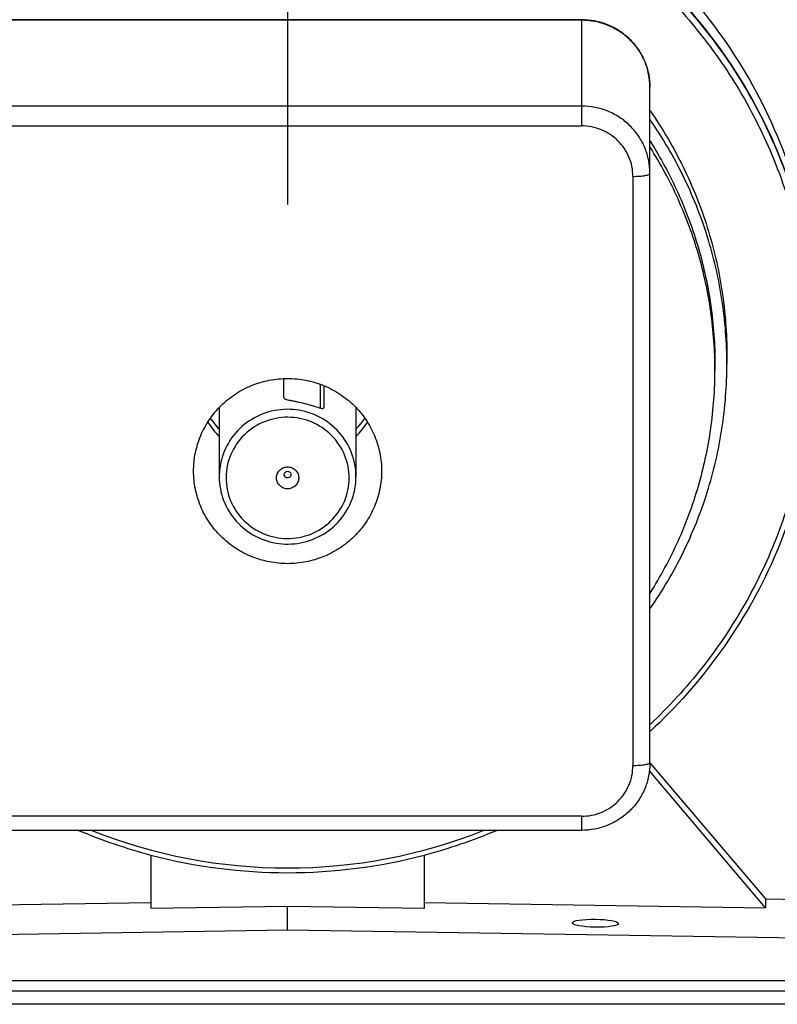
# Model space of a CAD drawing. Units: millimetres. Extents: x -1641 to 14408, y 960 to 6616.
# Drawn here: x -753 to -532, y 4694 to 4982 of the extents above; entities that cross this region are included whole.
import ezdxf

# ---------------------------------------------------------------- set-up
doc = ezdxf.new("R2010")
doc.units = ezdxf.units.MM
doc.header["$LTSCALE"] = 825
doc.layers.add('Grundriss', color=7, linetype='CONTINUOUS', lineweight=30)

msp = doc.modelspace()

# ---------------------------------------------------------------- linework, layer by layer
at = {"layer": 'Grundriss', "lineweight": 30}
for p, q in [((-675, 5176.24), (-675, 4927.89)), ((-589, 4981.93), (-828.31, 4981.93)), ((-828.31, 4981.86), (-589, 4981.86)), ((-589, 4981.93), (-589, 4950.89)), ((-569, 4764.64), (-569, 4962.16)), ((-589, 4956.68), (-909.08, 4956.68)), ((-909.08, 4950.89), (-589, 4950.89)), ((-574, 4936.12), (-574, 4763.77)), ((-546.5, 4883.81), (-546.5, 4881.2)), ((-550, 4881.2), (-550, 4879.46)), ((-676.08, 4871.35), (-676.08, 4876.97)), ((-665.47, 4875.32), (-665.47, 4868.39)), ((-664.45, 4874.91), (-664.45, 4868.42)), ((-695, 4868.49), (-695, 4848.29)), ((-664.46, 4868.38), (-664.45, 4868.42)), ((-664.45, 4868.42), (-664.46, 4868.38)), ((-655, 4868.48), (-655, 4848.29)), ((-569, 4764.66), (-535.2, 4724.84)), ((-535.2, 4722.24), (-569.15, 4762.23)), ((-589, 4749), (-794.21, 4749)), ((-589, 4749), (-589, 4744.87)), ((-589, 4744.87), (-798.67, 4744.87)), ((-715, 4737.65), (-715, 4722.07)), ((-635, 4722.07), (-635, 4737.65)), ((-812.5, 4722.27), (-715, 4723.81)), ((-715, 4722.07), (-675, 4722.7)), ((-675, 4722.7), (-635, 4722.07)), ((-675, 4715.67), (-675, 4722.7)), ((-635, 4723.81), (-535.2, 4722.24)), ((-535.2, 4724.84), (-520, 4724.6)), ((-535.2, 4724.84), (-535.2, 4722.24)), ((-675, 4715.67), (-812.5, 4713.5)), ((-487.5, 4712.71), (-675, 4715.67)), ((-487.5, 4700.9), (-862.5, 4700.9)), ((-858.95, 4697.94), (-491.05, 4697.94)), ((-491.72, 4694), (-858.28, 4694))]:
    msp.add_line(p, q, dxfattribs=at)
for centre, radius, start, end in [((-675.36, 4878.82), 27.2, 212.3558, 223.7055), ((-675.35, 4881.8), 27.72, 216.5637, 224.8216), ((-675.36, 4881.79), 27.71, 216.5649, 224.7777), ((-674.65, 4881.8), 27.72, 315.1777, 323.4398), ((-674.64, 4878.82), 27.2, 316.3018, 327.6342), ((-674.64, 4881.79), 27.71, 315.2241, 323.4417), ((-675.5, 4848.28), 19.5, 165.4509, 179.9638), ((-674.5, 4848.31), 19.5, 345.4509, 359.9638), ((-675.14, 4889.15), 156.65, 247.073, 255.2603), ((-675.02, 4889.2), 155.33, 248.3877, 270.0089), ((-674.98, 4889.2), 155.33, 269.9911, 291.6123), ((-674.86, 4889.15), 156.65, 284.7397, 292.927), ((-675.01, 4889.7), 157.22, 255.2636, 270.0028), ((-674.99, 4889.7), 157.22, 269.9972, 284.7364)]:
    msp.add_arc(centre, radius, start, end, dxfattribs=at)
msp.add_ellipse((-585, 4717.72), major_axis=(6.75, -0.11), ratio=0.173604, dxfattribs=at)
for points, knots in [([(-675, 5037.84), (-664.87, 5037.84), (-644.58, 5035.87), (-615.33, 5027.14), (-588.37, 5012.96), (-564.72, 4993.86), (-545.31, 4970.58), (-530.89, 4944.01), (-522, 4915.19), (-520, 4895.17), (-520, 4885.19)], [0, 0, 0, 0, 0.12594, 0.251732, 0.377263, 0.502452, 0.627267, 0.751736, 0.87594, 1, 1, 1, 1]), ([(-520, 4885.19), (-520, 4895.17), (-522.01, 4915.19), (-530.9, 4944), (-545.33, 4970.56), (-564.74, 4993.83), (-588.38, 5012.92), (-615.34, 5027.1), (-644.58, 5035.83), (-664.87, 5037.8), (-675, 5037.8)], [0, 0, 0, 0, 0.12406, 0.248264, 0.372733, 0.497548, 0.622737, 0.748269, 0.87406, 1, 1, 1, 1]), ([(-675, 5035.74), (-667.42, 5035.74), (-652.23, 5034.63), (-629.97, 5029.66), (-608.69, 5021.5), (-588.88, 5010.33), (-570.96, 4996.39), (-555.33, 4979.99), (-542.34, 4961.49), (-532.27, 4941.3), (-525.35, 4919.86), (-521.72, 4897.65), (-521.48, 4875.15), (-524.63, 4852.87), (-531.09, 4831.29), (-540.72, 4810.89), (-553.31, 4792.13), (-563.49, 4780.99), (-568.96, 4775.83)], [0, 0, 0, 0, 0.063075, 0.126106, 0.189061, 0.251905, 0.314617, 0.377189, 0.439621, 0.501929, 0.564139, 0.626284, 0.688405, 0.750544, 0.812743, 0.875035, 0.937449, 1, 1, 1, 1]), ([(-574.29, 5005.57), (-565.84, 4998.46), (-550.45, 4982.39), (-533.15, 4953.95), (-522.42, 4922.52), (-520, 4900.5), (-520, 4889.54)], [0, 0, 0, 0, 0.25101, 0.501205, 0.750769, 1, 1, 1, 1]), ([(-569, 4962.16), (-569, 4963.46), (-569.26, 4966.05), (-570.41, 4969.79), (-572.27, 4973.23), (-574.78, 4976.25), (-577.83, 4978.72), (-581.31, 4980.55), (-585.08, 4981.68), (-587.7, 4981.93), (-589, 4981.93)], [0, 0, 0, 0, 0.124476, 0.249032, 0.373734, 0.498628, 0.623731, 0.749028, 0.874474, 1, 1, 1, 1]), ([(-589, 4981.86), (-587.69, 4981.86), (-585.07, 4981.6), (-581.3, 4980.48), (-577.82, 4978.65), (-574.77, 4976.18), (-572.27, 4973.18), (-570.4, 4969.75), (-569.26, 4966.03), (-569, 4963.45), (-569, 4962.16)], [0, 0, 0, 0, 0.125926, 0.251738, 0.377262, 0.502452, 0.627269, 0.751729, 0.875951, 1, 1, 1, 1]), ([(-569, 4936.98), (-569, 4938.27), (-569.26, 4940.85), (-570.4, 4944.57), (-572.27, 4948), (-574.77, 4951), (-577.82, 4953.47), (-581.3, 4955.3), (-585.07, 4956.43), (-587.69, 4956.68), (-589, 4956.68)], [0, 0, 0, 0, 0.124049, 0.248271, 0.372731, 0.497548, 0.622738, 0.748262, 0.874074, 1, 1, 1, 1]), ([(-568.96, 4955.28), (-565.33, 4950.06), (-558.87, 4939.08), (-551.79, 4921.37), (-547.47, 4902.8), (-546.5, 4890.13), (-546.5, 4883.81)], [0, 0, 0, 0, 0.250544, 0.50064, 0.750401, 1, 1, 1, 1]), ([(-546.5, 4881.2), (-546.5, 4887.53), (-547.47, 4900.2), (-551.79, 4918.76), (-558.87, 4936.48), (-565.34, 4947.46), (-568.96, 4952.67)], [0, 0, 0, 0, 0.249599, 0.49936, 0.749455, 1, 1, 1, 1]), ([(-574, 4936.12), (-574, 4938.04), (-574.78, 4941.93), (-578.13, 4946.84), (-583.12, 4950.12), (-587.05, 4950.89), (-589, 4950.89)], [0, 0, 0, 0, 0.248251, 0.4975, 0.748213, 1, 1, 1, 1]), ([(-550, 4879.46), (-550, 4885.19), (-550.81, 4896.65), (-554.45, 4913.49), (-560.43, 4929.68), (-565.9, 4939.81), (-568.97, 4944.66)], [0, 0, 0, 0, 0.249646, 0.499441, 0.74952, 1, 1, 1, 1]), ([(-568.96, 4946.39), (-565.89, 4941.54), (-560.42, 4931.41), (-554.45, 4915.23), (-550.81, 4898.38), (-550, 4886.92), (-550, 4881.2)], [0, 0, 0, 0, 0.250481, 0.500561, 0.750355, 1, 1, 1, 1]), ([(-574, 4936.12), (-573.36, 4936.12), (-572.43, 4936.14), (-571.26, 4936.25), (-570.51, 4936.35), (-569.89, 4936.48), (-569.47, 4936.61), (-569.22, 4936.72), (-569.08, 4936.82), (-569, 4936.92), (-569, 4936.98)], [0, 0, 0, 0, 0.36873, 0.535878, 0.683217, 0.805638, 0.899184, 0.93458, 0.962513, 1, 1, 1, 1]), ([(-520, 4885.15), (-520, 4874.76), (-522.17, 4853.91), (-531.8, 4823.99), (-547.38, 4796.63), (-561.32, 4780.85), (-569, 4773.76)], [0, 0, 0, 0, 0.249314, 0.498932, 0.749107, 1, 1, 1, 1]), ([(-568.96, 4809.73), (-565.33, 4814.94), (-558.87, 4825.92), (-551.79, 4843.64), (-547.47, 4862.2), (-546.5, 4874.88), (-546.5, 4881.2)], [0, 0, 0, 0, 0.250544, 0.50064, 0.750401, 1, 1, 1, 1]), ([(-568.96, 4814.28), (-565.89, 4819.13), (-560.42, 4829.26), (-554.45, 4845.44), (-550.81, 4862.28), (-550, 4873.74), (-550, 4879.46)], [0, 0, 0, 0, 0.250481, 0.500561, 0.750355, 1, 1, 1, 1]), ([(-702.5, 4849.94), (-702.5, 4851.71), (-702.14, 4855.27), (-700.57, 4860.38), (-698.01, 4865.09), (-694.57, 4869.22), (-690.37, 4872.61), (-685.59, 4875.13), (-680.4, 4876.68), (-676.8, 4877.03), (-675, 4877.03)], [0, 0, 0, 0, 0.124059, 0.248262, 0.37273, 0.497541, 0.62273, 0.748256, 0.874073, 1, 1, 1, 1]), ([(-675, 4877.03), (-673.2, 4877.03), (-669.6, 4876.68), (-664.41, 4875.13), (-659.63, 4872.61), (-655.44, 4869.22), (-651.99, 4865.09), (-649.43, 4860.38), (-647.86, 4855.27), (-647.5, 4851.71), (-647.5, 4849.94)], [0, 0, 0, 0, 0.125927, 0.251741, 0.377265, 0.502453, 0.627264, 0.751733, 0.875939, 1, 1, 1, 1]), ([(-676.08, 4871.35), (-676.08, 4871.27), (-675.97, 4871.15), (-675.79, 4871.05), (-675.48, 4870.92), (-674.97, 4870.78), (-674.21, 4870.61), (-673.3, 4870.44), (-671.89, 4870.16), (-670.79, 4869.91), (-670.04, 4869.72)], [0, 0, 0, 0, 0.036697, 0.064614, 0.100273, 0.19486, 0.318256, 0.466127, 0.633292, 1, 1, 1, 1]), ([(-670.04, 4869.72), (-669.32, 4869.54), (-668.29, 4869.25), (-666.99, 4868.85), (-666.18, 4868.59), (-665.58, 4868.42), (-665.19, 4868.32), (-664.95, 4868.27), (-664.76, 4868.25), (-664.61, 4868.25), (-664.51, 4868.29), (-664.47, 4868.35), (-664.46, 4868.37)], [0, 0, 0, 0, 0.381392, 0.551253, 0.699087, 0.820054, 0.869157, 0.910174, 0.942923, 0.9676, 0.985433, 1, 1, 1, 1]), ([(-655, 4848.29), (-655, 4850.66), (-655.88, 4855.43), (-659.68, 4861.62), (-665.45, 4866.09), (-672.45, 4868.27), (-679.77, 4867.87), (-686.48, 4864.95), (-691.72, 4859.88), (-693.78, 4855.47), (-694.37, 4853.18)], [0, 0, 0, 0, 0.124019, 0.248493, 0.373637, 0.499338, 0.625205, 0.750767, 0.875694, 1, 1, 1, 1]), ([(-657.56, 4843.55), (-656.98, 4845.78), (-656.71, 4850.53), (-659.12, 4857.23), (-663.94, 4862.51), (-670.43, 4865.57), (-677.61, 4865.95), (-684.39, 4863.6), (-689.76, 4858.88), (-691.86, 4854.58), (-692.44, 4852.35)], [0, 0, 0, 0, 0.124054, 0.248301, 0.373196, 0.498793, 0.62474, 0.750484, 0.875588, 1, 1, 1, 1]), ([(-692.44, 4852.35), (-693.02, 4850.11), (-693.29, 4845.36), (-690.88, 4838.66), (-686.06, 4833.38), (-679.57, 4830.33), (-672.39, 4829.94), (-665.61, 4832.29), (-660.24, 4837.01), (-658.14, 4841.31), (-657.56, 4843.55)], [0, 0, 0, 0, 0.124054, 0.248301, 0.373196, 0.498793, 0.62474, 0.750484, 0.875588, 1, 1, 1, 1]), ([(-675, 4822.86), (-676.8, 4822.86), (-680.4, 4823.21), (-685.59, 4824.76), (-690.37, 4827.28), (-694.56, 4830.67), (-698.01, 4834.8), (-700.57, 4839.51), (-702.14, 4844.62), (-702.5, 4848.17), (-702.5, 4849.94)], [0, 0, 0, 0, 0.125927, 0.251741, 0.377265, 0.502453, 0.627264, 0.751733, 0.875939, 1, 1, 1, 1]), ([(-678.15, 4848.74), (-678.04, 4849.15), (-677.67, 4849.92), (-676.7, 4850.77), (-675.47, 4851.2), (-674.17, 4851.13), (-673, 4850.58), (-672.13, 4849.62), (-671.7, 4848.41), (-671.75, 4847.56), (-671.85, 4847.15)], [0, 0, 0, 0, 0.124422, 0.249506, 0.375242, 0.501189, 0.626784, 0.75168, 0.875926, 1, 1, 1, 1]), ([(-674.03, 4848.66), (-674.09, 4848.41), (-674.44, 4847.96), (-675.27, 4847.85), (-675.95, 4848.34), (-676.03, 4848.9), (-675.97, 4849.15)], [0, 0, 0, 0, 0.249495, 0.501301, 0.751812, 1, 1, 1, 1]), ([(-675.97, 4849.15), (-675.91, 4849.39), (-675.56, 4849.85), (-674.73, 4849.96), (-674.05, 4849.47), (-673.97, 4848.9), (-674.03, 4848.66)], [0, 0, 0, 0, 0.249495, 0.501301, 0.751812, 1, 1, 1, 1]), ([(-647.5, 4849.94), (-647.5, 4848.17), (-647.86, 4844.62), (-649.43, 4839.51), (-651.99, 4834.8), (-655.43, 4830.67), (-659.63, 4827.28), (-664.41, 4824.76), (-669.6, 4823.21), (-673.2, 4822.86), (-675, 4822.86)], [0, 0, 0, 0, 0.124059, 0.248262, 0.37273, 0.497541, 0.62273, 0.748256, 0.874073, 1, 1, 1, 1]), ([(-695, 4848.29), (-695, 4845.93), (-694.12, 4841.16), (-690.32, 4834.97), (-684.55, 4830.5), (-677.55, 4828.32), (-670.23, 4828.72), (-663.52, 4831.64), (-658.28, 4836.71), (-656.22, 4841.12), (-655.63, 4843.41)], [0, 0, 0, 0, 0.124019, 0.248493, 0.373637, 0.499338, 0.625205, 0.750767, 0.875694, 1, 1, 1, 1]), ([(-671.85, 4847.15), (-671.96, 4846.75), (-672.33, 4845.97), (-673.3, 4845.12), (-674.53, 4844.7), (-675.83, 4844.77), (-677, 4845.32), (-677.87, 4846.27), (-678.3, 4847.48), (-678.25, 4848.34), (-678.15, 4848.74)], [0, 0, 0, 0, 0.124422, 0.249506, 0.375242, 0.501189, 0.626784, 0.75168, 0.875926, 1, 1, 1, 1]), ([(-569, 4764.64), (-569, 4763.35), (-569.26, 4760.75), (-570.41, 4757.01), (-572.27, 4753.57), (-574.78, 4750.56), (-577.83, 4748.09), (-581.31, 4746.25), (-585.08, 4745.12), (-587.7, 4744.87), (-589, 4744.87)], [0, 0, 0, 0, 0.124476, 0.249032, 0.373734, 0.498628, 0.623731, 0.749028, 0.874474, 1, 1, 1, 1]), ([(-589, 4749), (-587.05, 4749), (-583.12, 4749.77), (-578.13, 4753.05), (-574.78, 4757.96), (-574, 4761.85), (-574, 4763.77)], [0, 0, 0, 0, 0.251787, 0.5025, 0.751749, 1, 1, 1, 1]), ([(-569, 4764.64), (-569, 4764.58), (-569.08, 4764.47), (-569.22, 4764.38), (-569.47, 4764.26), (-569.89, 4764.14), (-570.51, 4764.01), (-571.26, 4763.91), (-572.43, 4763.8), (-573.36, 4763.77), (-574, 4763.77)], [0, 0, 0, 0, 0.037487, 0.06542, 0.100816, 0.194362, 0.316783, 0.464122, 0.63127, 1, 1, 1, 1])]:
    msp.add_open_spline(points, degree=3, knots=knots, dxfattribs=at)

doc.saveas('drawing.dxf')
